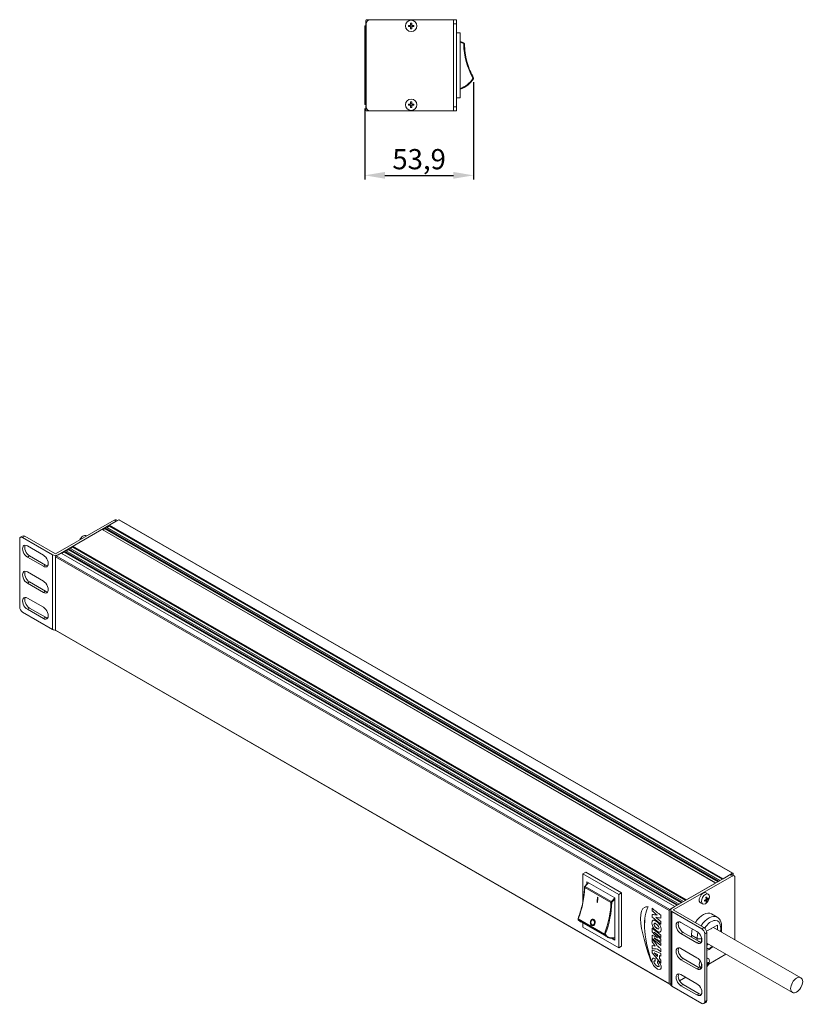
# Model space of a CAD drawing. Units: millimetres. Extents: x 0 to 997, y -98 to 390.
# Drawn here: x 608 to 997, y -98 to 390 of the extents above; entities that cross this region are included whole.
import ezdxf

# ---------------------------------------------------------------- set-up
doc = ezdxf.new("R2010")
doc.units = ezdxf.units.MM
doc.header["$LTSCALE"] = 4
for name, color, linetype, lineweight in [('Dimension', 7, 'Continuous', 9), ('Dimension @ 4', 7, 'Continuous', 9), ('Visible (ISO)', 7, 'Continuous', 15), ('Visible Narrow (ISO)', 7, 'Continuous', 9)]:
    doc.layers.add(name, color=color, linetype=linetype, lineweight=lineweight)
doc.styles.add('titelhoek', font='arial.ttf')
doc.dimstyles.get("Standard").update_dxf_attribs({"dimtxt": 2.5, "dimasz": 2.5, "dimexe": 0.5, "dimexo": 0.5, "dimgap": 0.5, "dimtad": 1, "dimdec": 1, "dimtxsty": 'titelhoek', "dimcen": 0, "dimadec": 0, "dimazin": 2, "dimtfac": 1, "dimtdec": 1, "dimtofl": 0, "dimtmove": 0, "dimatfit": 3, "dimfxl": 0, "dimtolj": 1, "dimtzin": 0, "dimarcsym": 0})

# ---------------------------------------------------------------- blocks, each defined once
blk = doc.blocks.new('*D8')
at = {"layer": 'Defpoints', "color": 0, "transparency": 16777216}
for p in [(833.35, 360.9), (779.4, 347.85), (833.35, 312.8)]:
    blk.add_point(p, dxfattribs=at)
at = {"layer": 'Dimension', "color": 0, "lineweight": -2, "transparency": 16777216}
for p, q in [((833.35, 358.9), (833.35, 310.8)), ((779.4, 345.85), (779.4, 310.8)), ((789.4, 312.8), (823.35, 312.8))]:
    blk.add_line(p, q, dxfattribs=at)
at = {"layer": 'Dimension', "color": 0, "transparency": 16777216}
for points in [[(789.4, 314.47), (789.4, 311.14), (779.4, 312.8)], [(823.35, 314.47), (823.35, 311.14), (833.35, 312.8)]]:
    blk.add_solid(points, dxfattribs=at)
at = {"layer": 'Dimension', "color": 0, "transparency": 16777216, "insert": (806.37, 320.81), "char_height": 10, "attachment_point": 5, "style": 'titelhoek'}
blk.add_mtext('\\A1;53,9', dxfattribs=at)

msp = doc.modelspace()

# ---------------------------------------------------------------- linework, layer by layer
at = {"layer": 'Visible (ISO)'}
for p, q in [((779.4, 386.8), (780, 386.8)), ((779.4, 386.8), (779.4, 386.3)), ((779.4, 348.35), (779.4, 386.3)), ((780, 387.5), (780, 389.5)), ((780, 386.8), (780.2, 386.8)), ((780, 386.8), (780, 347.85)), ((780.2, 387.9), (780.2, 346.7)), ((780.4, 389.9), (782.2, 389.9)), ((823.4, 389.9), (782.2, 389.9)), ((801.07, 387.1), (802.15, 387.1)), ((802.15, 386.5), (801.07, 386.5)), ((801.96, 386.5), (801.96, 387.1)), ((802.15, 387.1), (802.15, 388.18)), ((802.15, 387.29), (802.75, 387.29)), ((802.15, 385.42), (802.15, 386.5)), ((802.75, 386.31), (802.15, 386.31)), ((802.75, 388.18), (802.75, 387.1)), ((802.75, 387.1), (803.83, 387.1)), ((803.83, 386.5), (802.75, 386.5)), ((802.75, 386.5), (802.75, 385.42)), ((802.94, 387.1), (802.94, 386.5)), ((823.4, 389.9), (824.9, 389.9)), ((823.4, 389.9), (823.4, 387.9)), ((823.4, 387.9), (823.4, 346.7)), ((824.9, 387.9), (824.9, 389.9)), ((824.9, 387.9), (824.9, 346.7)), ((826.7, 383.4), (824.9, 383.4)), ((826.7, 351.2), (826.7, 383.4)), ((828.89, 376.59), (828.85, 376.58)), ((829.19, 373.7), (829.14, 373.68)), ((831.72, 364.52), (831.67, 364.51)), ((833.06, 361.67), (833.01, 361.66)), ((826.7, 351.2), (824.9, 351.2)), ((779.4, 348.35), (779.4, 347.85)), ((780, 347.85), (779.4, 347.85)), ((780.2, 347.85), (780, 347.85)), ((780, 345.1), (780, 347.1)), ((801.07, 348.1), (802.15, 348.1)), ((802.15, 347.5), (801.07, 347.5)), ((801.96, 347.5), (801.96, 348.1)), ((802.15, 348.1), (802.15, 349.18)), ((802.15, 348.29), (802.75, 348.29)), ((802.15, 346.42), (802.15, 347.5)), ((802.75, 347.31), (802.15, 347.31)), ((802.75, 349.18), (802.75, 348.1)), ((802.75, 348.1), (803.83, 348.1)), ((803.83, 347.5), (802.75, 347.5)), ((802.75, 347.5), (802.75, 346.42)), ((802.94, 348.1), (802.94, 347.5)), ((823.4, 346.7), (823.4, 344.7)), ((824.9, 344.7), (824.9, 346.7)), ((782.2, 344.7), (780.4, 344.7)), ((823.4, 344.7), (782.2, 344.7)), ((824.9, 344.7), (823.4, 344.7)), ((626.13, 125.28), (655.27, 142.06)), ((656.33, 141.44), (627.55, 124.87)), ((657.6, 142.18), (652.93, 139.49)), ((656.91, 141.78), (656.27, 142.15)), ((657.8, 142.2), (961.86, -32.9)), ((649.26, 137.37), (634.83, 129.07)), ((649.31, 137.38), (953.34, -37.7)), ((650.67, 137.78), (649.64, 137.19)), ((650.74, 138.15), (650.74, 137.9)), ((651.38, 138.59), (650.81, 138.27)), ((651.43, 138.6), (955.46, -36.48)), ((652.79, 139), (651.76, 138.41)), ((652.86, 139.37), (652.86, 139.12)), ((608.46, 132.6), (608.46, 98.92)), ((609.93, 134.13), (608.87, 133.52)), ((624.72, 124.87), (609.87, 133.42)), ((610.93, 134.03), (626.13, 125.28)), ((641.55, 134.16), (641.25, 134.33)), ((612.27, 129.26), (620.19, 124.7)), ((631.15, 126.95), (630.59, 126.62)), ((631.2, 126.95), (935.24, -48.13)), ((632.57, 127.35), (631.54, 126.76)), ((632.64, 127.72), (632.64, 127.48)), ((633.28, 128.17), (632.71, 127.84)), ((633.33, 128.18), (937.36, -46.91)), ((634.69, 128.58), (633.66, 127.98)), ((634.76, 128.94), (634.76, 128.7)), ((620.19, 119.14), (612.27, 123.7)), ((621.26, 119.75), (613.34, 124.31)), ((626.28, 123.81), (626.28, 87.51)), ((629.03, 125.73), (626.56, 124.3)), ((629.08, 125.73), (933.12, -49.35)), ((630.45, 126.13), (629.42, 125.54)), ((630.52, 126.5), (630.52, 126.26)), ((612.27, 116.34), (620.19, 111.78)), ((620.19, 106.22), (612.27, 110.78)), ((621.26, 106.83), (613.34, 111.39)), ((612.27, 103.42), (620.19, 98.86)), ((620.19, 93.3), (612.27, 97.87)), ((621.26, 93.92), (613.34, 98.48)), ((624.72, 87.92), (609.87, 96.47)), ((626.36, 87.33), (930.41, -87.76)), ((887.48, -33.22), (888.9, -32.41)), ((887.48, -47.17), (887.48, -33.22)), ((887.48, -33.22), (905.3, -43.48)), ((888.9, -32.41), (906.71, -42.67)), ((960.38, -33.65), (931.6, -50.22)), ((961.66, -32.92), (956.99, -35.6)), ((962.44, -34.16), (961.38, -33.55)), ((961.94, -33.87), (961.94, -33.08)), ((903.32, -45.04), (889.46, -37.06)), ((889.46, -37.06), (889.46, -38.35)), ((932.31, -51.04), (961.44, -34.26)), ((953.31, -37.72), (938.89, -46.03)), ((955.43, -36.5), (954.87, -36.83)), ((962.86, -65.79), (962.86, -35.08)), ((905.3, -43.48), (906.71, -42.67)), ((905.3, -43.48), (905.3, -69.81)), ((906.71, -42.67), (906.71, -68.99)), ((948.52, -42.61), (949.61, -43.24)), ((894.74, -47.36), (894.52, -47.24)), ((894.73, -44.75), (894.77, -44.74)), ((894.73, -44.75), (894.94, -44.87)), ((894.74, -47.36), (894.77, -47.35)), ((894.98, -44.86), (894.77, -44.74)), ((894.94, -44.87), (894.98, -44.86)), ((903.32, -65.97), (903.32, -45.04)), ((935.21, -48.15), (934.64, -48.47)), ((937.33, -46.92), (936.77, -47.25)), ((945.73, -47.47), (946.82, -48.09)), ((948.12, -46.1), (948.6, -46.38)), ((948.19, -46.07), (948.3, -46.2)), ((948.55, -45.37), (949.02, -45.64)), ((948.56, -45.45), (948.73, -45.47)), ((948.58, -46.56), (948.89, -46.94)), ((948.6, -45.89), (949.02, -46.13)), ((949.17, -45.54), (949.66, -45.62)), ((917.92, -49.84), (917.92, -49.84)), ((919.86, -49.49), (919.86, -49.49)), ((921.83, -53.26), (921.82, -53.27)), ((930.33, -51.28), (930.33, -87.58)), ((933.09, -49.37), (930.61, -50.79)), ((931.02, -87.99), (931.02, -51.04)), ((931.6, -51.85), (946.45, -60.4)), ((947.51, -59.79), (932.31, -51.04)), ((954.07, -54.64), (951.24, -53.02)), ((886.48, -56.97), (899.49, -64.46)), ((887.48, -59.55), (887.48, -57.55)), ((892.13, -55.73), (892.17, -55.72)), ((922.17, -56.22), (922.17, -56.23)), ((936.13, -57.24), (944.05, -61.8)), ((905.3, -69.81), (887.48, -59.55)), ((892.62, -58.81), (892.65, -58.8)), ((921.82, -60.09), (921.82, -61.89)), ((921.83, -60.09), (921.82, -60.09)), ((926.18, -63.59), (921.82, -60.09)), ((921.82, -61.89), (924.57, -64.91)), ((921.83, -60.09), (926.19, -63.59)), ((922.86, -62.02), (926.18, -64.77)), ((926.18, -65.61), (922.86, -62.02)), ((922.9, -62.06), (926.19, -65.61)), ((925.79, -61.97), (925.78, -61.97)), ((944.05, -67.36), (936.13, -62.8)), ((945.11, -66.75), (937.19, -62.19)), ((947.87, -96.53), (947.87, -62.85)), ((950.87, -60.49), (948.85, -61.65)), ((948.93, -95.92), (948.93, -62.24)), ((954.2, -58.57), (951.16, -60.32)), ((995.56, -84.62), (952.26, -59.68)), ((954.2, -60.8), (954.2, -58.57)), ((956.23, -59.04), (956.23, -60.68)), ((901.76, -65.07), (903.32, -65.97)), ((921.82, -63.48), (921.82, -65.22)), ((921.83, -63.48), (921.82, -63.48)), ((924.57, -64.91), (921.82, -63.48)), ((921.82, -65.22), (926.18, -68.69)), ((921.83, -63.48), (924.56, -64.9)), ((922.87, -64.95), (926.18, -66.67)), ((926.18, -67.51), (922.87, -64.95)), ((922.91, -64.97), (926.19, -67.51)), ((926.19, -63.59), (926.18, -63.59)), ((926.18, -64.77), (926.18, -63.59)), ((926.19, -64.76), (926.18, -64.77)), ((926.19, -65.61), (926.18, -65.61)), ((926.18, -66.67), (926.18, -65.61)), ((926.19, -66.66), (926.18, -66.67)), ((926.19, -67.51), (926.18, -67.51)), ((926.18, -68.69), (926.18, -67.51)), ((926.19, -63.59), (926.19, -64.76)), ((926.19, -65.61), (926.19, -66.66)), ((926.19, -67.51), (926.19, -68.68)), ((941.29, -63.52), (941.29, -64.55)), ((991.32, -91.99), (948.93, -67.57)), ((948.93, -68.55), (949.78, -68.06)), ((905.3, -69.81), (906.71, -68.99)), ((921.82, -70.82), (921.82, -72.33)), ((921.83, -70.82), (921.82, -70.82)), ((926.18, -72.61), (921.82, -70.82)), ((921.82, -72.33), (926.18, -77.4)), ((921.83, -70.82), (926.19, -72.61)), ((922.89, -72.38), (924.54, -73.21)), ((924.54, -74.12), (922.89, -72.38)), ((922.91, -72.39), (924.54, -74.11)), ((926.19, -68.68), (926.18, -68.69)), ((926.19, -72.61), (926.18, -72.61)), ((926.18, -74), (926.18, -72.61)), ((926.19, -72.61), (926.19, -73.99)), ((936.13, -70.15), (944.05, -74.71)), ((949.86, -77.88), (958.35, -73)), ((921.53, -76.96), (921.52, -76.96)), ((922.19, -74.99), (922.18, -74.99)), ((924.54, -73.21), (924.54, -74.12)), ((925.46, -73.65), (926.18, -74)), ((925.46, -75.1), (925.46, -73.65)), ((925.47, -75.09), (925.46, -75.1)), ((926.18, -75.88), (925.46, -75.1)), ((925.47, -73.65), (925.47, -75.09)), ((925.47, -75.09), (926.19, -75.88)), ((926.19, -73.99), (926.18, -74)), ((926.19, -75.88), (926.18, -75.88)), ((926.18, -77.4), (926.18, -75.88)), ((926.19, -77.4), (926.18, -77.4)), ((926.19, -75.88), (926.19, -77.4)), ((944.05, -80.27), (936.13, -75.71)), ((945.11, -79.66), (937.19, -75.1)), ((948.93, -74.73), (949.61, -75.13)), ((948.93, -77.47), (949.02, -77.53)), ((948.93, -77.96), (949.02, -78.02)), ((949.17, -77.43), (949.66, -77.5)), ((925.82, -80.54), (925.82, -80.54)), ((945.73, -79.35), (946.33, -79.7)), ((930.61, -87.75), (931.02, -87.51)), ((935.46, -86.18), (938.49, -84.43)), ((936.13, -83.07), (944.05, -87.63)), ((931.6, -88.8), (946.45, -97.36)), ((944.05, -93.19), (936.13, -88.63)), ((945.11, -92.58), (937.19, -88.02)), ((948.51, -96.84), (947.45, -97.45))]:
    msp.add_line(p, q, dxfattribs=at)
for centre in [(802.45, 386.8), (802.45, 347.8)]:
    msp.add_circle(centre, 2.8, dxfattribs=at)
for centre, radius, start, end in [((780.4, 389.5), 0.4, 90, 180), ((780.4, 387.5), 0.4, 180, 240), ((782.2, 387.9), 2, 90, 180), ((822.7, 367.3), 12.5, 62.2522, 71.3371), ((828.29, 377.92), 0.5, 1.4707, 62.2522), ((865.94, 378.89), 37.17, 181.4707, 208.5293), ((865.99, 378.9), 37.17, 183.5595, 188.047), ((832.85, 360.9), 0.5, 327.7478, 28.5293), ((822.7, 367.3), 12.5, 288.6629, 327.7478), ((780.4, 347.1), 0.4, 120, 180), ((782.2, 346.7), 2, 180, 270), ((780.4, 345.1), 0.4, 180, 270)]:
    msp.add_arc(centre, radius, start, end, dxfattribs=at)
for centre, major_axis, ratio, start_param, end_param in [((803.49, 386.8), (0, -4.85), 0.5, 4.65054, 4.774238), ((802.45, 385.76), (-4.85, 0), 0.5, 4.65054, 4.774238), ((802.45, 387.84), (4.85, 0), 0.5, 4.65054, 4.774238), ((801.41, 386.8), (0, 4.85), 0.5, 4.65054, 4.774238), ((803.49, 347.8), (0, -4.85), 0.5, 4.65054, 4.774238), ((802.45, 346.76), (-4.85, 0), 0.5, 4.65054, 4.774238), ((802.45, 348.84), (4.85, 0), 0.5, 4.65054, 4.774238), ((801.41, 347.8), (0, 4.85), 0.5, 4.65054, 4.774238), ((655.27, 140.42), (1, 1.73), 0.578093, 0, 0.783464), ((657.6, 141.85), (0.2, 0.347), 0.578093, 0, 0.783464), ((649.26, 137.29), (0.0499, 0.0867), 0.578093, 0, 0.783464), ((650.67, 137.86), (-0.0499, -0.0867), 0.578093, 0.783464, 2.354261), ((650.81, 138.19), (-0.0499, -0.0867), 0.578093, 3.925057, 5.495853), ((651.38, 138.51), (0.0499, 0.0867), 0.578093, 0, 0.783464), ((652.79, 139.08), (-0.0499, -0.0867), 0.578093, 0.783464, 2.354261), ((652.93, 139.41), (-0.0499, -0.0867), 0.578093, 3.925057, 5.495853), ((609.87, 131.79), (-1, 1.73), 0.578093, 5.499721, 7.070517), ((610.93, 132.4), (-1, 1.73), 0.578093, 5.499721, 6.283185), ((639.86, 131.9), (1.4, 2.43), 0.578093, 0, 1.761818), ((612.27, 126.48), (-1.7, 2.95), 0.578093, 5.499721, 8.641314), ((613.34, 127.09), (-1.7, 2.95), 0.578093, 0.316621, 2.358128), ((631.15, 126.87), (0.0499, 0.0867), 0.578093, 0, 0.783464), ((632.57, 127.44), (-0.0499, -0.0867), 0.578093, 0.783464, 2.354261), ((632.71, 127.76), (-0.0499, -0.0867), 0.578093, 3.925057, 5.495853), ((633.28, 128.09), (0.0499, 0.0867), 0.578093, 0, 0.783464), ((634.69, 128.66), (-0.0499, -0.0867), 0.578093, 0.783464, 2.354261), ((634.83, 128.98), (-0.0499, -0.0867), 0.578093, 3.925057, 5.495853), ((620.19, 121.92), (1.7, -2.95), 0.578093, 5.499721, 8.641314), ((626.13, 125.69), (-2, 0), 0.575862, 0.785398, 2.356194), ((626.56, 123.97), (-0.2, -0.347), 0.578093, 3.925057, 5.495853), ((629.03, 125.65), (0.0499, 0.0867), 0.578093, 0, 0.783464), ((630.45, 126.21), (-0.0499, -0.0867), 0.578093, 0.783464, 2.354261), ((630.59, 126.54), (-0.0499, -0.0867), 0.578093, 3.925057, 5.495853), ((621.26, 122.53), (1.7, -2.95), 0.578093, 5.499721, 5.966564), ((612.27, 113.56), (-1.7, 2.95), 0.578093, 5.499721, 8.641314), ((613.34, 114.17), (-1.7, 2.95), 0.578093, 0.316621, 2.358128), ((620.19, 109), (1.7, -2.95), 0.578093, 5.499721, 8.641314), ((612.27, 100.64), (-1.7, 2.95), 0.578093, 5.499721, 8.641314), ((613.34, 101.26), (-1.7, 2.95), 0.578093, 0.316621, 2.358128), ((621.26, 109.61), (1.7, -2.95), 0.578093, 5.499721, 5.966564), ((609.87, 98.11), (1, -1.73), 0.578093, 3.928925, 5.499721), ((620.19, 96.08), (1.7, -2.95), 0.578093, 5.499721, 8.641314), ((621.26, 96.7), (1.7, -2.95), 0.578093, 5.499721, 5.966564), ((626.13, 88.73), (2, 0), 0.575862, 3.926991, 4.783159), ((626.56, 87.68), (-0.2, -0.347), 0.578093, 5.495853, 6.283185), ((960.38, -35.28), (1, 1.73), 0.578093, 0, 0.783464), ((961.44, -35.9), (1, 1.73), 0.578093, 5.495853, 7.06665), ((961.66, -33.24), (0.2, 0.347), 0.578093, 5.495853, 7.06665), ((947.13, -45.04), (1.4, 2.43), 0.578093, 0, 3.141593), ((868.5, -57.97), (18.55, 32.21), 0.578093, 5.355407, 5.433728), ((868.71, -58.09), (-18.55, -32.21), 0.578093, 2.213815, 2.292135), ((868.75, -58.08), (18.55, 32.21), 0.578093, 5.355407, 5.433728), ((945.29, -43.74), (-4.99, 0), 0.575862, 2.075606, 2.29605), ((946.45, -43.8), (0.74, -4.8), 0.211597, 0.878875, 1.002573), ((945.29, -44.23), (4.99, 0), 0.575862, 5.217199, 5.437643), ((945.71, -45.08), (-4.53, -1.76), 0.209664, 2.141536, 2.265234), ((945.07, -44.1), (2.49, -4.33), 0.578093, 0.847476, 1.06792), ((945.07, -44.1), (2.49, -4.33), 0.578093, 0.506744, 0.727187), ((945.71, -43.38), (3.97, -2.79), 0.787757, 5.868756, 5.992454), ((945.5, -43.86), (-2.49, 4.33), 0.578093, 3.989069, 4.209513), ((945.5, -43.86), (-2.49, 4.33), 0.578093, 3.648336, 3.86878), ((945.29, -43.74), (-4.99, 0), 0.575862, 2.416339, 2.636783), ((945.29, -44.23), (4.99, 0), 0.575862, 5.557932, 5.778375), ((944.98, -44.65), (4.4, -2.05), 0.78969, 0.290281, 0.413978), ((930.61, -51.12), (-0.2, -0.347), 0.578093, 3.925057, 5.495853), ((933.02, -51.04), (-2, 0), 0.575862, 5.497787, 7.068583), ((947.13, -60.16), (4.12, 7.15), 0.578093, 0, 1.507992), ((936.13, -60.02), (-1.7, 2.95), 0.578093, 5.499721, 8.641314), ((937.19, -59.41), (-1.7, 2.95), 0.578093, 0.316621, 2.358128), ((947.13, -60.16), (-4.12, -7.15), 0.578093, 5.07801, 5.495853), ((944.05, -64.58), (1.7, -2.95), 0.578093, 5.499721, 8.641314), ((946.45, -62.04), (-1, 1.73), 0.578093, 3.928925, 5.499721), ((947.51, -61.43), (1, -1.73), 0.578093, 0.787332, 2.358128), ((951.01, -63.87), (-2.12, -3.68), 0.578093, 3.875744, 3.97437), ((945.11, -63.97), (1.7, -2.95), 0.578093, 5.499721, 5.966564), ((936.13, -72.93), (-1.7, 2.95), 0.578093, 5.499721, 8.641314), ((937.19, -72.32), (-1.7, 2.95), 0.578093, 0.316621, 2.358128), ((944.05, -77.49), (1.7, -2.95), 0.578093, 5.499721, 8.641314), ((947.13, -76.92), (-1.4, -2.43), 0.578093, 4.786535, 6.283185), ((948.22, -77.55), (-1.4, -2.43), 0.578093, 5.183773, 5.890314), ((948.22, -77.55), (1.4, 2.43), 0.578093, 4.293148, 6.698559), ((945.5, -75.74), (-2.49, 4.33), 0.578093, 3.989069, 4.167182), ((945.5, -75.74), (-2.49, 4.33), 0.578093, 3.690667, 3.86878), ((945.29, -75.62), (-4.99, 0), 0.575862, 2.416339, 2.636783), ((945.29, -76.11), (4.99, 0), 0.575862, 5.557932, 5.778375), ((944.98, -76.53), (4.4, -2.05), 0.78969, 0.290281, 0.413978), ((936.13, -85.85), (-1.7, 2.95), 0.578093, 5.499721, 8.641314), ((937.19, -85.24), (-1.7, 2.95), 0.578093, 0.316621, 2.358128), ((945.11, -76.88), (1.7, -2.95), 0.578093, 5.499721, 5.966564), ((930.61, -87.42), (-0.2, -0.347), 0.578093, 5.495853, 7.06665), ((944.05, -90.41), (1.7, -2.95), 0.578093, 5.499721, 8.641314), ((933.02, -87.99), (-2, 0), 0.575862, 0, 0.785398), ((945.11, -89.8), (1.7, -2.95), 0.578093, 5.499721, 5.966564), ((946.45, -95.72), (1, -1.73), 0.578093, 5.499721, 7.070517), ((947.51, -95.11), (1, -1.73), 0.578093, 0, 0.787332)]:
    msp.add_ellipse(centre, major_axis=major_axis, ratio=ratio, start_param=start_param, end_param=end_param, dxfattribs=at)
for centre, major_axis in [((948.22, -45.67), (1.4, 2.43)), ((993.44, -88.3), (-2.12, -3.68))]:
    msp.add_ellipse(centre, major_axis=major_axis, ratio=0.578093, dxfattribs=at)
for points, knots in [([(832.35, 363.09), (832.27, 363.26), (832.18, 363.46), (832.02, 363.81), (831.95, 363.97), (831.84, 364.23), (831.79, 364.34), (831.73, 364.48), (831.72, 364.52), (831.72, 364.52)], [-0.2350632, -0.2350632, -0.2350632, -0.2350632, -0.1758599, -0.1758599, -0.1166566, -0.1166566, -0.0583283, -0.0583283, 0, 0, 0, 0]), ([(833.06, 361.67), (833.06, 361.67), (833.04, 361.7), (832.97, 361.85), (832.91, 361.95), (832.78, 362.2), (832.7, 362.36), (832.53, 362.71), (832.44, 362.91), (832.35, 363.09)], [-0.470903, -0.470903, -0.470903, -0.470903, -0.4125382, -0.4125382, -0.3541733, -0.3541733, -0.2946183, -0.2946183, -0.2350632, -0.2350632, -0.2350632, -0.2350632]), ([(888.47, -39.43), (888.9, -38.92), (889.36, -38.43), (889.99, -37.83), (890.15, -37.69), (890.31, -37.55)], [2.3955025, 2.3955025, 2.3955025, 2.3955025, 2.5641866, 2.5641866, 2.6207604, 2.6207604, 2.6207604, 2.6207604]), ([(888.32, -39.8), (888.3, -40.77), (888.24, -41.76), (888.04, -43.78), (887.9, -44.8), (887.55, -46.88), (887.34, -47.93), (886.83, -50.05), (886.54, -51.11), (885.89, -53.25), (885.53, -54.33), (885.13, -55.4)], [4.4762585, 4.4762585, 4.4762585, 4.4762585, 4.5707107, 4.5707107, 4.6651629, 4.6651629, 4.7596151, 4.7596151, 4.8540673, 4.8540673, 4.9485195, 4.9485195, 4.9485195, 4.9485195]), ([(888.32, -39.8), (888.32, -39.77), (888.33, -39.75), (888.34, -39.69), (888.34, -39.66), (888.36, -39.61), (888.37, -39.59), (888.39, -39.54), (888.41, -39.52), (888.43, -39.47), (888.45, -39.45), (888.47, -39.43)], [1.334666, 1.334666, 1.334666, 1.334666, 1.546833, 1.546833, 1.759, 1.759, 1.971168, 1.971168, 2.183335, 2.183335, 2.395502, 2.395502, 2.395502, 2.395502]), ([(921.82, -53.27), (921.82, -53.71), (921.82, -54.16), (921.82, -54.6), (921.83, -54.61), (921.84, -54.61), (921.85, -54.62), (923.3, -55.77), (924.73, -56.93), (926.18, -58.08), (926.18, -57.63), (926.18, -57.19), (926.18, -56.74), (925.33, -56.07), (924.49, -55.4), (923.66, -54.72), (924.5, -54.83), (925.34, -54.95), (926.18, -55.07), (926.18, -54.62), (926.18, -54.18), (926.18, -53.73), (924.73, -52.56), (923.26, -51.41), (921.82, -50.23), (921.82, -50.68), (921.82, -51.12), (921.82, -51.56), (922.65, -52.26), (923.54, -52.92), (924.35, -53.62), (923.5, -53.48), (922.66, -53.38), (921.82, -53.27)], [0, 0, 0, 0, 1, 1, 1, 2, 2, 2, 3, 3, 3, 4, 4, 4, 5, 5, 5, 6, 6, 6, 7, 7, 7, 8, 8, 8, 9, 9, 9, 10, 10, 10, 11, 11, 11, 11]), ([(885.18, -55.85), (885.16, -55.82), (885.14, -55.78), (885.11, -55.72), (885.1, -55.68), (885.1, -55.62), (885.1, -55.59), (885.1, -55.53), (885.1, -55.5), (885.11, -55.45), (885.12, -55.42), (885.13, -55.4), (885.13, -55.4), (885.13, -55.4)], [0.74609, 0.74609, 0.74609, 0.74609, 0.956222, 0.956222, 1.16839, 1.16839, 1.380557, 1.380557, 1.592724, 1.592724, 1.804892, 1.804892, 1.806927, 1.806927, 1.806927, 1.806927]), ([(886.48, -56.97), (886.38, -56.92), (886.28, -56.86), (886.09, -56.73), (886, -56.66), (885.83, -56.52), (885.74, -56.44), (885.57, -56.28), (885.49, -56.2), (885.33, -56.03), (885.26, -55.94), (885.18, -55.85)], [0.5216651, 0.5216651, 0.5216651, 0.5216651, 0.5665501, 0.5665501, 0.6114351, 0.6114351, 0.6563201, 0.6563201, 0.7012052, 0.7012052, 0.7460902, 0.7460902, 0.7460902, 0.7460902]), ([(893.49, -57.89), (893.43, -58.08), (893.34, -58.25), (893.1, -58.55), (892.96, -58.66), (892.67, -58.8), (892.51, -58.84), (892.19, -58.83), (892.03, -58.79), (891.76, -58.63), (891.62, -58.51), (891.41, -58.21), (891.32, -58.02), (891.22, -57.66), (891.19, -57.44), (891.2, -57.02), (891.24, -56.81), (891.3, -56.63)], [-0.7067428, -0.7067428, -0.7067428, -0.7067428, -0.6471877, -0.6471877, -0.5876326, -0.5876326, -0.5292678, -0.5292678, -0.470903, -0.470903, -0.4125382, -0.4125382, -0.3541733, -0.3541733, -0.2946183, -0.2946183, -0.2350632, -0.2350632, -0.2350632, -0.2350632]), ([(891.3, -56.63), (891.36, -56.45), (891.44, -56.28), (891.67, -55.99), (891.81, -55.87), (892.08, -55.73), (892.23, -55.69), (892.55, -55.7), (892.71, -55.75), (892.84, -55.83), (892.98, -55.91), (893.12, -56.03), (893.34, -56.33), (893.43, -56.51), (893.55, -56.88), (893.58, -57.09), (893.58, -57.51), (893.55, -57.71), (893.49, -57.89)], [-0.2350632, -0.2350632, -0.2350632, -0.2350632, -0.1758599, -0.1758599, -0.1166566, -0.1166566, -0.0583283, -0.0583283, 0, 0, 0, 0.0583283, 0.0583283, 0.1166566, 0.1166566, 0.1758599, 0.1758599, 0.2350632, 0.2350632, 0.2350632, 0.2350632]), ([(893.28, -57.77), (893.23, -57.92), (893.15, -58.06), (892.96, -58.3), (892.85, -58.39), (892.62, -58.5), (892.49, -58.54), (892.23, -58.53), (892.11, -58.49), (891.88, -58.36), (891.78, -58.27), (891.6, -58.02), (891.53, -57.88), (891.45, -57.58), (891.42, -57.41), (891.43, -57.07), (891.46, -56.9), (891.51, -56.75)], [-0.5698644, -0.5698644, -0.5698644, -0.5698644, -0.5218661, -0.5218661, -0.4738678, -0.4738678, -0.4268046, -0.4268046, -0.3797414, -0.3797414, -0.3326781, -0.3326781, -0.2856149, -0.2856149, -0.2376166, -0.2376166, -0.1896183, -0.1896183, -0.1896183, -0.1896183]), ([(891.54, -56.75), (891.49, -56.89), (891.46, -57.06), (891.46, -57.4), (891.48, -57.57), (891.57, -57.87), (891.63, -58.01), (891.81, -58.26), (891.92, -58.35), (892.14, -58.48), (892.27, -58.52), (892.46, -58.53), (892.53, -58.52), (892.59, -58.5)], [0.1896183, 0.1896183, 0.1896183, 0.1896183, 0.2376166, 0.2376166, 0.2856149, 0.2856149, 0.3326781, 0.3326781, 0.3797414, 0.3797414, 0.4268046, 0.4268046, 0.4509677, 0.4509677, 0.4509677, 0.4509677]), ([(891.51, -56.75), (891.56, -56.61), (891.63, -56.47), (891.81, -56.23), (891.92, -56.14), (892.14, -56.03), (892.27, -56), (892.52, -56), (892.65, -56.04), (892.76, -56.11), (892.87, -56.17), (892.98, -56.27), (893.16, -56.51), (893.23, -56.66), (893.33, -56.95), (893.35, -57.12), (893.35, -57.46), (893.32, -57.63), (893.28, -57.77)], [-0.1896183, -0.1896183, -0.1896183, -0.1896183, -0.1418487, -0.1418487, -0.0940791, -0.0940791, -0.0470395, -0.0470395, 0, 0, 0, 0.0470395, 0.0470395, 0.0940791, 0.0940791, 0.1418487, 0.1418487, 0.1896183, 0.1896183, 0.1896183, 0.1896183]), ([(892.2, -56.02), (892.16, -56.03), (892.11, -56.05), (891.95, -56.13), (891.84, -56.22), (891.66, -56.46), (891.59, -56.6), (891.54, -56.75)], [0.8349525, 0.8349525, 0.8349525, 0.8349525, 0.8535618, 0.8535618, 0.9013314, 0.9013314, 0.949101, 0.949101, 0.949101, 0.949101]), ([(893.52, -57.89), (893.58, -57.71), (893.62, -57.5), (893.62, -57.08), (893.58, -56.87), (893.47, -56.5), (893.38, -56.32), (893.15, -56.02), (893.01, -55.9), (892.88, -55.82), (892.74, -55.74), (892.58, -55.69), (892.34, -55.69), (892.25, -55.7), (892.17, -55.72)], [-0.2350632, -0.2350632, -0.2350632, -0.2350632, -0.1758599, -0.1758599, -0.1166566, -0.1166566, -0.0583283, -0.0583283, 0, 0, 0, 0.0583283, 0.0583283, 0.0908265, 0.0908265, 0.0908265, 0.0908265]), ([(892.65, -58.8), (892.72, -58.78), (892.79, -58.75), (892.99, -58.65), (893.14, -58.54), (893.37, -58.24), (893.46, -58.07), (893.52, -57.89)], [0.5619063, 0.5619063, 0.5619063, 0.5619063, 0.5876326, 0.5876326, 0.6471877, 0.6471877, 0.7067428, 0.7067428, 0.7067428, 0.7067428]), ([(921.74, -57.54), (921.74, -57.55), (921.74, -57.55), (921.74, -57.56), (921.8, -58.55), (922.08, -59.2), (922.53, -59.88), (922.93, -60.49), (923.54, -61.15), (924.29, -61.64), (925.41, -62.39), (926.1, -62.12), (926.24, -61.14), (926.36, -60.27), (926.09, -59.33), (925.62, -58.52), (925.24, -57.87), (924.66, -57.23), (923.97, -56.72), (922.64, -55.76), (921.63, -55.92), (921.74, -57.54)], [0, 0, 0, 0, 1, 1, 1, 2, 2, 2, 3, 3, 3, 4, 4, 4, 5, 5, 5, 6, 6, 6, 7, 7, 7, 7]), ([(925.79, -61.97), (926.03, -61.83), (926.19, -61.55), (926.24, -61.14), (926.37, -60.26), (926.1, -59.33), (925.63, -58.51), (925.25, -57.86), (924.67, -57.22), (923.97, -56.72), (923.22, -56.17), (922.58, -55.99), (922.17, -56.22)], [3.583296, 3.583296, 3.583296, 3.583296, 4, 4, 4, 5, 5, 5, 6, 6, 6, 6.563824, 6.563824, 6.563824, 6.563824]), ([(922.78, -58.49), (922.74, -58.37), (922.75, -58.36), (922.74, -58.21), (922.72, -57.63), (923.1, -57.51), (923.65, -57.88), (924.26, -58.3), (925.18, -59.16), (925.26, -59.89), (925.34, -60.68), (924.82, -60.64), (924.19, -60.18), (923.59, -59.74), (922.95, -59.09), (922.78, -58.49)], [0, 0, 0, 0, 1, 1, 1, 2, 2, 2, 3, 3, 3, 4, 4, 4, 5, 5, 5, 5]), ([(922.93, -57.71), (922.81, -57.79), (922.74, -57.95), (922.75, -58.2), (922.76, -58.36), (922.75, -58.37), (922.79, -58.49)], [-1.438507, -1.438507, -1.438507, -1.438507, -1, -1, -1, 0, 0, 0, 0]), ([(922.79, -58.49), (922.96, -59.08), (923.6, -59.73), (924.2, -60.17), (924.57, -60.45), (924.9, -60.57), (925.1, -60.46)], [-5, -5, -5, -5, -4, -4, -4, -3.406462, -3.406462, -3.406462, -3.406462]), ([(956.23, -59.04), (956.23, -58.69), (956.2, -58.34), (956.1, -57.65), (956.02, -57.31), (955.81, -56.67), (955.67, -56.36), (955.32, -55.78), (955.12, -55.51), (954.64, -55.03), (954.37, -54.81), (954.07, -54.64)], [4.712389, 4.712389, 4.712389, 4.712389, 4.8698554, 4.8698554, 5.0273217, 5.0273217, 5.1847881, 5.1847881, 5.3422545, 5.3422545, 5.4997209, 5.4997209, 5.4997209, 5.4997209]), ([(956.14, -61.92), (956.15, -61.81), (956.17, -61.69), (956.21, -61.28), (956.23, -60.98), (956.23, -60.68)], [4.5338366, 4.5338366, 4.5338366, 4.5338366, 4.581536, 4.581536, 4.712389, 4.712389, 4.712389, 4.712389]), ([(903.32, -64.9), (902.97, -64.98), (902.63, -65.04), (901.95, -65.08), (901.61, -65.08), (900.96, -65.01), (900.65, -64.94), (900.05, -64.75), (899.76, -64.62), (899.49, -64.46)], [6.3119449, 6.3119449, 6.3119449, 6.3119449, 6.4329718, 6.4329718, 6.5569313, 6.5569313, 6.6808908, 6.6808908, 6.8048504, 6.8048504, 6.8048504, 6.8048504]), ([(921.82, -70.24), (922.71, -70.3), (923.62, -70.38), (924.5, -70.41), (925.05, -70.87), (925.62, -71.31), (926.18, -71.76), (926.18, -71.29), (926.18, -70.81), (926.18, -70.34), (925.76, -70.01), (925.38, -69.7), (924.99, -69.39), (924.86, -69.28), (924.71, -69.19), (924.58, -69.07), (924.43, -68.94), (924.31, -68.7), (924.18, -68.53), (923.39, -67.45), (922.58, -66.34), (921.82, -65.28), (921.82, -65.82), (921.82, -66.36), (921.82, -66.9), (922.35, -67.6), (922.9, -68.28), (923.41, -68.99), (922.87, -68.89), (922.36, -68.85), (921.82, -68.75), (921.82, -69.25), (921.82, -69.75), (921.82, -70.24)], [0, 0, 0, 0, 1, 1, 1, 2, 2, 2, 3, 3, 3, 4, 4, 4, 5, 5, 5, 6, 6, 6, 7, 7, 7, 8, 8, 8, 9, 9, 9, 10, 10, 10, 11, 11, 11, 11]), ([(948.93, -70.96), (948.96, -70.96), (948.99, -70.95), (949.7, -70.77), (950.36, -70.47), (951.33, -69.86), (951.66, -69.61), (951.99, -69.34)], [2.8519325, 2.8519325, 2.8519325, 2.8519325, 2.8675595, 2.8675595, 3.1889077, 3.1889077, 3.3677312, 3.3677312, 3.3677312, 3.3677312]), ([(923.26, -75.08), (922.76, -74.86), (922.37, -74.83), (922.1, -75.04), (921.87, -75.22), (921.69, -75.64), (921.73, -76.25), (921.84, -77.95), (922.9, -79.34), (924.27, -80.25), (924.35, -80.3), (924.47, -80.37), (924.56, -80.41), (925.75, -80.98), (926.44, -80.5), (926.24, -78.89), (926.1, -77.78), (925.43, -76.81), (924.65, -76.11), (924.6, -76.52), (924.51, -76.88), (924.47, -77.31), (924.84, -77.74), (925.36, -78.21), (925.26, -78.87), (925.19, -79.3), (924.67, -79.15), (924.17, -78.78), (923.51, -78.29), (922.72, -77.41), (922.73, -76.7), (922.74, -76.31), (923.01, -76.22), (923.4, -76.46), (923.35, -76), (923.29, -75.55), (923.26, -75.08)], [0, 0, 0, 0, 1, 1, 1, 2, 2, 2, 3, 3, 3, 4, 4, 4, 5, 5, 5, 6, 6, 6, 7, 7, 7, 8, 8, 8, 9, 9, 9, 10, 10, 10, 11, 11, 11, 12, 12, 12, 12]), ([(925.13, -79.09), (924.93, -79.2), (924.55, -79.05), (924.18, -78.77), (923.52, -78.29), (922.73, -77.4), (922.74, -76.69), (922.74, -76.52), (922.79, -76.41), (922.88, -76.36)], [8.259768, 8.259768, 8.259768, 8.259768, 9, 9, 9, 10, 10, 10, 10.432021, 10.432021, 10.432021, 10.432021])]:
    msp.add_open_spline(points, degree=3, knots=knots, dxfattribs=at)
for points in [[(919.86, -49.49), (910.49, -48.55), (921.51, -76.94), (921.52, -76.96)], [(921.52, -76.96), (917.24, -62.95), (917.29, -54.56), (919.86, -49.49)], [(919.86, -49.49), (917.3, -54.56), (917.25, -62.94), (921.53, -76.96)], [(917.92, -49.84), (918.44, -49.54), (919.08, -49.41), (919.86, -49.49)], [(923.27, -75.08), (922.81, -74.87), (922.45, -74.84), (922.19, -74.99)]]:
    msp.add_open_spline(points, degree=3, dxfattribs=at)
at = {"layer": 'Visible Narrow (ISO)'}
for p, q in [((780, 386.3), (779.4, 386.3)), ((824.9, 387.9), (823.4, 387.9)), ((828.38, 378.1), (828.52, 378.36)), ((828.49, 377.92), (828.79, 377.93)), ((833.02, 360.99), (833.29, 361.13)), ((833.02, 360.79), (833.27, 360.63)), ((779.4, 348.35), (780, 348.35)), ((823.4, 346.7), (824.9, 346.7)), ((656.33, 141.44), (655.27, 142.06)), ((657.6, 142.18), (961.66, -32.92)), ((649.26, 137.37), (953.31, -37.72)), ((650.67, 137.78), (954.37, -37.11)), ((650.74, 138.15), (954.73, -36.91)), ((650.74, 137.9), (954.51, -37.03)), ((650.81, 138.27), (954.87, -36.83)), ((651.38, 138.59), (955.43, -36.5)), ((652.79, 139), (956.49, -35.89)), ((652.86, 139.37), (956.85, -35.69)), ((652.86, 139.12), (956.63, -35.81)), ((652.93, 139.49), (956.99, -35.6)), ((610.93, 134.03), (609.87, 133.42)), ((631.15, 126.95), (935.21, -48.15)), ((632.57, 127.35), (936.27, -47.54)), ((632.64, 127.72), (936.62, -47.33)), ((632.64, 127.48), (936.41, -47.45)), ((632.71, 127.84), (936.77, -47.25)), ((633.28, 128.17), (937.33, -46.92)), ((634.69, 128.58), (938.39, -46.31)), ((634.76, 128.94), (938.75, -46.11)), ((634.76, 128.7), (938.53, -46.23)), ((634.83, 129.07), (938.89, -46.03)), ((612.27, 123.7), (613.34, 124.31)), ((624.72, 124.87), (624.72, 87.92)), ((626.28, 123.81), (930.33, -51.28)), ((626.56, 124.3), (930.61, -50.79)), ((629.03, 125.73), (933.09, -49.37)), ((630.45, 126.13), (934.15, -48.76)), ((630.52, 126.5), (934.5, -48.55)), ((630.52, 126.26), (934.29, -48.68)), ((630.59, 126.62), (934.64, -48.47)), ((620.19, 119.14), (621.26, 119.75)), ((612.27, 110.78), (613.34, 111.39)), ((620.19, 106.22), (621.26, 106.83)), ((612.27, 97.87), (613.34, 98.48)), ((620.19, 93.3), (621.26, 93.92)), ((626.28, 87.51), (930.33, -87.58)), ((961.44, -34.26), (960.38, -33.65)), ((888.41, -39.93), (901.42, -47.42)), ((888.6, -39.47), (901.61, -46.96)), ((931.6, -88.8), (931.6, -51.85)), ((885.23, -55.49), (898.24, -62.98)), ((885.24, -55.9), (898.25, -63.39)), ((922.79, -58.49), (922.78, -58.49)), ((936.13, -62.8), (937.19, -62.19)), ((946.45, -60.4), (947.51, -59.79)), ((948.93, -62.24), (947.87, -62.85)), ((955.79, -61.29), (955.79, -59.66)), ((944.12, -65.15), (941.29, -63.52)), ((944.05, -67.36), (945.11, -66.75)), ((944.12, -66.18), (944.12, -65.15)), ((946.24, -65.15), (946.24, -66.79)), ((923.27, -75.08), (923.26, -75.08)), ((936.13, -75.71), (937.19, -75.1)), ((944.05, -80.27), (945.11, -79.66)), ((936.13, -88.63), (937.19, -88.02)), ((944.05, -93.19), (945.11, -92.58)), ((947.87, -96.53), (948.93, -95.92))]:
    msp.add_line(p, q, dxfattribs=at)
for centre, radius, start, end in [((822.7, 367.3), 12.2, 62.2522, 70.8605), ((828.29, 377.92), 0.2, 1.4707, 62.2522), ((865.94, 378.89), 37.47, 181.4707, 208.5293), ((832.85, 360.9), 0.2, 327.7478, 28.5293), ((822.7, 367.3), 12.2, 289.1395, 327.7478)]:
    msp.add_arc(centre, radius, start, end, dxfattribs=at)
for centre, major_axis, ratio, start_param, end_param in [((892.71, -46.14), (-6.24, -10.83), 0.578093, 4.189206, 4.409348), ((862.14, -54.28), (-18.55, -32.21), 0.578093, 1.856331, 2.328592), ((888.62, -39.81), (-0.3, 0.007), 0.560835, 0, 0.797859), ((888.76, -39.73), (-0.25, -0.433), 0.578093, 4.409348, 5.470185), ((888.7, -39.63), (-0.229, 0.194), 0.243505, 5.350942, 6.283185), ((875.15, -61.77), (18.55, 32.21), 0.578093, 4.997924, 5.470185), ((875.36, -61.89), (-18.7, -32.47), 0.578093, 1.856331, 2.328592), ((901.77, -47.23), (0.25, 0.433), 0.578093, 1.267755, 2.328592), ((901.63, -47.3), (-0.3, 0.007), 0.560835, 0.797859, 2.368655), ((905.72, -53.63), (6.24, 10.83), 0.578093, 1.058935, 1.267755), ((901.71, -47.12), (-0.229, 0.194), 0.243505, 3.780145, 5.350942), ((901.99, -47.35), (-0.1, -0.173), 0.578093, 4.409348, 5.470185), ((905.94, -53.75), (-6.09, -10.57), 0.578093, 4.233189, 4.409348), ((949.95, -61.79), (4.12, 7.15), 0.578093, 0, 1.507992), ((885.41, -55.5), (-0.281, 0.104), 0.229835, 0, 0.934781), ((885.54, -55.51), (-0.25, -0.433), 0.578093, 4.997924, 6.05876), ((885.42, -55.66), (-0.235, -0.187), 0.795508, 0, 0.304361), ((892.71, -46.14), (-6.24, -10.83), 0.578093, 6.05876, 6.283185), ((951.01, -62.4), (3.37, 5.85), 0.578093, 5.495853, 7.784198), ((898.55, -63), (-0.25, -0.433), 0.578093, 4.997924, 6.05876), ((898.42, -62.99), (-0.281, 0.104), 0.229835, 0.934781, 2.505577), ((898.43, -63.16), (-0.235, -0.187), 0.795508, 0.304361, 1.875157), ((905.72, -53.63), (-6.24, -10.83), 0.578093, 6.05876, 6.283185), ((898.76, -63.12), (-0.1, -0.173), 0.578093, 4.997924, 6.05876), ((905.94, -53.75), (-6.09, -10.57), 0.578093, 6.05876, 6.758518), ((949.95, -61.79), (4.12, 7.15), 0.578093, 1.944811, 2.354261), ((951.01, -64.04), (3.37, 5.85), 0.578093, 5.421506, 5.495853), ((954.73, -59.04), (1.5, 0), 0.575862, 5.497787, 6.283185), ((954.73, -60.68), (1.5, 0), 0.575862, 5.497787, 6.283185), ((945.18, -64.54), (-1.5, 0), 0.575862, 0.785398, 2.356194), ((945.18, -66.18), (1.5, 0), 0.575862, 5.047519, 5.497787), ((951.01, -62.4), (-3.37, -5.85), 0.578093, 5.422113, 5.495853), ((951.01, -64.04), (-3.37, -5.85), 0.578093, 5.495853, 5.530075), ((951.01, -64.04), (-3.37, -5.85), 0.578093, 0.331163, 0.917137)]:
    msp.add_ellipse(centre, major_axis=major_axis, ratio=ratio, start_param=start_param, end_param=end_param, dxfattribs=at)

# ---------------------------------------------------------------- dimensions: what is measured, and where the dimension line sits
at = {"layer": 'Dimension @ 4'}
dim = msp.add_linear_dim(base=(833.3485, 312.8037), p1=(779.4, 347.8498), p2=(833.3485, 360.896), dimstyle='Standard', override={"dimscale": 4, "dimtix": 0, "dimtofl": 0, "dimtmove": 0, "dimatfit": 3}, dxfattribs=at)
dim.commit()
dim.dimension.update_dxf_attribs({"geometry": '*D8', "text_midpoint": (806.3742, 320.8132)})

doc.saveas('drawing.dxf')
